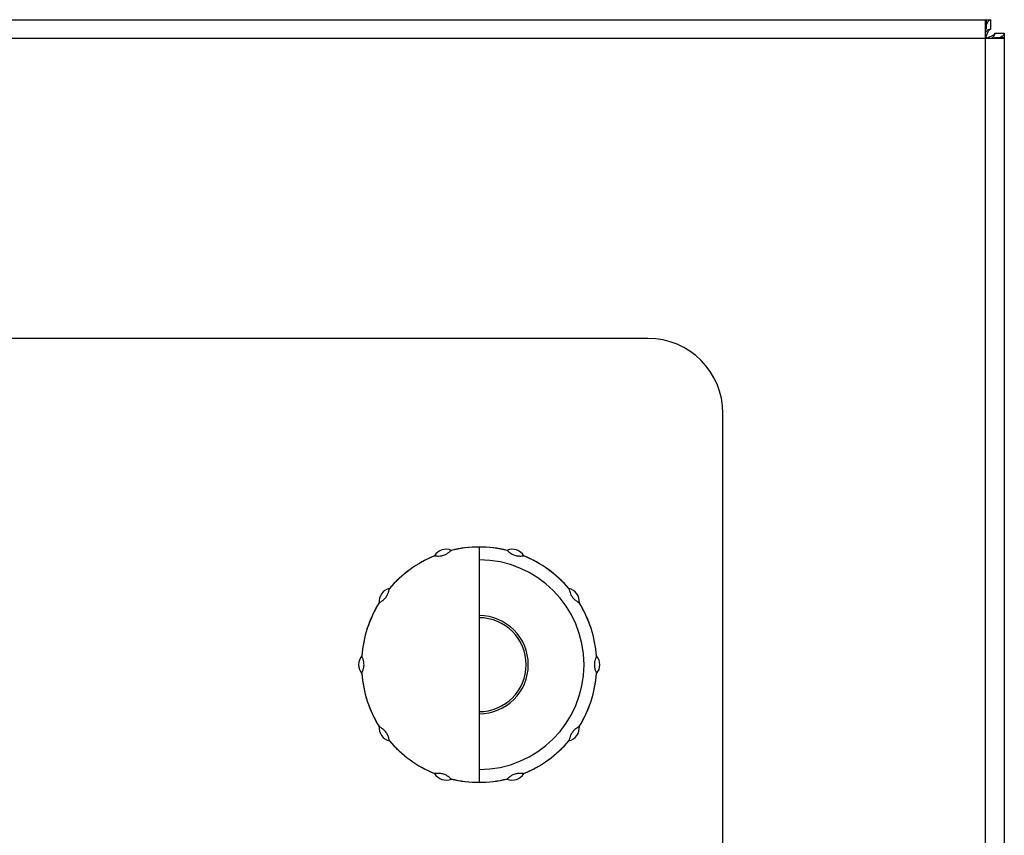
# Model space of a CAD drawing. Units: inches. Extents: x -16.2 to 16.9, y -9.5 to 42.6.
# Drawn here: x 6.3 to 12.9, y 24.1 to 29.6 of the extents above; entities that cross this region are included whole.
import ezdxf

# ---------------------------------------------------------------- set-up
doc = ezdxf.new("R2010")
doc.units = ezdxf.units.IN
doc.header["$MEASUREMENT"] = 0

msp = doc.modelspace()

# ---------------------------------------------------------------- linework, layer by layer
at = {"color": 7, "linetype": 'Continuous', "lineweight": 25}
for p, q in [((0.9854, 29.5528), (12.8048, 29.5528)), ((12.7701, 13.5528), (12.7701, 29.5528)), ((12.7769, 29.4903), (12.7769, 29.5528)), ((12.8048, 29.4903), (12.8048, 29.5528)), ((12.7769, 29.4903), (12.7701, 29.4903)), ((12.8951, 29.4278), (0.8951, 29.4278)), ((12.8326, 29.4625), (12.8951, 29.4625)), ((12.8326, 29.4346), (12.8951, 29.4346)), ((12.8326, 29.4278), (12.8326, 29.4346)), ((12.8951, 29.4625), (12.8951, 13.6431)), ((10.5201, 27.4278), (3.2701, 27.4278)), ((11.0201, 22.1315), (11.0201, 26.9278)), ((9.3951, 26.0368), (9.3951, 24.4688))]:
    msp.add_line(p, q, dxfattribs=at)
for centre, radius, start, end in [((10.5201, 26.9278), 0.5, 0, 90), ((9.1746, 25.9315), 0.0906, 67.16652, 148.83348), ((9.3951, 25.2528), 0.784, 76.10834, 103.89166), ((9.3951, 25.2528), 0.7844, 76.31622, 103.68378), ((9.6156, 25.9315), 0.0906, 31.16652, 112.83348), ((9.3951, 25.2528), 0.784, 112.10834, 139.89166), ((9.3951, 25.2528), 0.7844, 112.31622, 139.68378), ((9.3951, 25.2528), 0.6988, 270, 90), ((9.3951, 25.2528), 0.784, 40.10834, 67.89166), ((9.3951, 25.2528), 0.7844, 40.31622, 67.68378), ((8.8178, 25.6722), 0.0906, 103.16652, 184.83348), ((9.9724, 25.6722), 0.0906, 355.16652, 76.83348), ((9.3951, 25.2528), 0.7844, 148.31622, 175.68378), ((9.3951, 25.2528), 0.784, 148.10834, 175.89166), ((9.3951, 25.2528), 0.784, 4.10834, 31.89166), ((9.3951, 25.2528), 0.7844, 4.31622, 31.68378), ((9.3951, 25.2528), 0.3271, 270, 90), ((9.3951, 25.2528), 0.313, 270, 90), ((8.6815, 25.2528), 0.0906, 139.16652, 220.83348), ((10.1087, 25.2528), 0.0906, 319.16652, 40.83348), ((9.3951, 25.2528), 0.7844, 184.31622, 211.68378), ((9.3951, 25.2528), 0.784, 184.10834, 211.89166), ((9.3951, 25.2528), 0.784, 328.10834, 355.89166), ((9.3951, 25.2528), 0.7844, 328.31622, 355.68378), ((8.8178, 24.8334), 0.0906, 175.16652, 256.83348), ((9.9724, 24.8334), 0.0906, 283.16652, 4.83348), ((9.3951, 25.2528), 0.784, 220.10834, 247.89166), ((9.3951, 25.2528), 0.7844, 220.31622, 247.68378), ((9.3951, 25.2528), 0.784, 292.10834, 319.89166), ((9.3951, 25.2528), 0.7844, 292.31622, 319.68378), ((9.1746, 24.5741), 0.0906, 211.16652, 292.83348), ((9.3951, 25.2528), 0.784, 256.10834, 283.89166), ((9.3951, 25.2528), 0.7844, 256.31622, 283.68378), ((9.6156, 24.5741), 0.0906, 247.16652, 328.83348)]:
    msp.add_arc(centre, radius, start, end, dxfattribs=at)
for points, knots in [([(12.8048, 29.5528), (12.8001, 29.5514), (12.7908, 29.5488), (12.7815, 29.5317), (12.7769, 29.5233)], [0, 0, 0, 0, 0.506095, 1, 1, 1, 1]), ([(12.8048, 29.4903), (12.799, 29.4891), (12.788, 29.4866), (12.7764, 29.4764), (12.7706, 29.4685), (12.7701, 29.4678)], [0, 0, 0, 0, 0.494804, 0.954768, 1, 1, 1, 1]), ([(12.7701, 29.4278), (12.773, 29.4361), (12.7759, 29.4441), (12.7802, 29.4555), (12.7816, 29.4591), (12.7845, 29.4659), (12.786, 29.4691), (12.7889, 29.4749), (12.7903, 29.4775), (12.7932, 29.482), (12.7946, 29.484), (12.799, 29.4887), (12.8018, 29.4903), (12.8048, 29.4903)], [0, 0, 0, 0, 0.25, 0.25, 0.375, 0.375, 0.5, 0.5, 0.625, 0.625, 0.75, 0.75, 1, 1, 1, 1]), ([(12.8326, 29.4625), (12.8326, 29.4595), (12.831, 29.4567), (12.8263, 29.4523), (12.8243, 29.4509), (12.8198, 29.448), (12.8172, 29.4466), (12.8114, 29.4437), (12.8083, 29.4423), (12.8015, 29.4394), (12.7978, 29.4379), (12.7865, 29.4336), (12.7783, 29.4307), (12.7701, 29.4278)], [0, 0, 0, 0, 0.25, 0.25, 0.375, 0.375, 0.5, 0.5, 0.625, 0.625, 0.75, 0.75, 1, 1, 1, 1]), ([(12.8097, 29.4278), (12.8119, 29.4296), (12.8211, 29.4366), (12.8302, 29.4482), (12.8318, 29.458), (12.8326, 29.4625)], [0, 0, 0, 0, 0.151533, 0.610985, 1, 1, 1, 1]), ([(12.8642, 29.4346), (12.8696, 29.4372), (12.8849, 29.4444), (12.8937, 29.4537), (12.8948, 29.4604), (12.8951, 29.4625)], [0, 0, 0, 0, 0.273173, 0.778932, 1, 1, 1, 1]), ([(9.1, 25.9792), (9.1014, 25.9789), (9.1034, 25.9786), (9.1089, 25.9779), (9.1125, 25.9775), (9.1216, 25.9771), (9.1273, 25.9771), (9.1376, 25.9781), (9.1414, 25.9787), (9.1494, 25.9803), (9.1537, 25.9814), (9.162, 25.9841), (9.1661, 25.9857), (9.1736, 25.9891), (9.177, 25.9909), (9.183, 25.9944), (9.1856, 25.9961), (9.1903, 25.9994), (9.1923, 26.0009), (9.1977, 26.0052), (9.2004, 26.0076), (9.2044, 26.0114), (9.2059, 26.0129), (9.2069, 26.0139)], [0, 0, 0, 0, 0.125, 0.125, 0.25, 0.25, 0.375, 0.375, 0.4375, 0.4375, 0.5, 0.5, 0.5625, 0.5625, 0.625, 0.625, 0.6875, 0.6875, 0.75, 0.75, 0.875, 0.875, 1, 1, 1, 1]), ([(9.5833, 26.0139), (9.5843, 26.0129), (9.5857, 26.0114), (9.5898, 26.0076), (9.5924, 26.0052), (9.5996, 25.9995), (9.6042, 25.9962), (9.6131, 25.991), (9.6165, 25.9892), (9.6239, 25.9858), (9.628, 25.9842), (9.6363, 25.9815), (9.6406, 25.9804), (9.6487, 25.9787), (9.6525, 25.9782), (9.6594, 25.9775), (9.6626, 25.9773), (9.6683, 25.9772), (9.6708, 25.9772), (9.6777, 25.9775), (9.6812, 25.9779), (9.6868, 25.9786), (9.6888, 25.9789), (9.6902, 25.9792)], [0, 0, 0, 0, 0.125, 0.125, 0.25, 0.25, 0.375, 0.375, 0.4375, 0.4375, 0.5, 0.5, 0.5625, 0.5625, 0.625, 0.625, 0.6875, 0.6875, 0.75, 0.75, 0.875, 0.875, 1, 1, 1, 1]), ([(8.7294, 25.667), (8.7307, 25.6676), (8.7325, 25.6686), (8.7374, 25.6712), (8.7405, 25.673), (8.7481, 25.678), (8.7527, 25.6814), (8.7604, 25.6882), (8.7632, 25.6909), (8.7687, 25.6969), (8.7715, 25.7004), (8.7766, 25.7074), (8.779, 25.7112), (8.7831, 25.7183), (8.7848, 25.7218), (8.7876, 25.7281), (8.7887, 25.7311), (8.7906, 25.7364), (8.7913, 25.7389), (8.7932, 25.7455), (8.7939, 25.749), (8.7949, 25.7545), (8.7952, 25.7565), (8.7955, 25.7579)], [0, 0, 0, 0, 0.125, 0.125, 0.25, 0.25, 0.375, 0.375, 0.4375, 0.4375, 0.5, 0.5, 0.5625, 0.5625, 0.625, 0.625, 0.6875, 0.6875, 0.75, 0.75, 0.875, 0.875, 1, 1, 1, 1]), ([(9.9947, 25.7579), (9.9949, 25.7565), (9.9952, 25.7545), (9.9963, 25.749), (9.997, 25.7455), (9.9995, 25.7367), (10.0012, 25.7313), (10.0054, 25.7219), (10.007, 25.7184), (10.0111, 25.7113), (10.0134, 25.7076), (10.0186, 25.7005), (10.0214, 25.6971), (10.0269, 25.691), (10.0297, 25.6883), (10.0349, 25.6837), (10.0373, 25.6817), (10.0419, 25.6783), (10.0439, 25.6768), (10.0497, 25.673), (10.0528, 25.6712), (10.0577, 25.6686), (10.0595, 25.6676), (10.0607, 25.667)], [0, 0, 0, 0, 0.125, 0.125, 0.25, 0.25, 0.375, 0.375, 0.4375, 0.4375, 0.5, 0.5, 0.5625, 0.5625, 0.625, 0.625, 0.6875, 0.6875, 0.75, 0.75, 0.875, 0.875, 1, 1, 1, 1]), ([(8.6131, 25.1966), (8.6137, 25.1979), (8.6147, 25.1997), (8.617, 25.2047), (8.6185, 25.208), (8.6217, 25.2165), (8.6235, 25.2219), (8.6257, 25.232), (8.6263, 25.2358), (8.6273, 25.2439), (8.6275, 25.2483), (8.6275, 25.2571), (8.6273, 25.2615), (8.6263, 25.2697), (8.6257, 25.2735), (8.6242, 25.2802), (8.6234, 25.2833), (8.6218, 25.2887), (8.6209, 25.2911), (8.6185, 25.2976), (8.6171, 25.3008), (8.6147, 25.3059), (8.6137, 25.3077), (8.6131, 25.309)], [0, 0, 0, 0, 0.125, 0.125, 0.25, 0.25, 0.375, 0.375, 0.4375, 0.4375, 0.5, 0.5, 0.5625, 0.5625, 0.625, 0.625, 0.6875, 0.6875, 0.75, 0.75, 0.875, 0.875, 1, 1, 1, 1]), ([(10.1771, 25.309), (10.1764, 25.3077), (10.1755, 25.3059), (10.1731, 25.3009), (10.1717, 25.2976), (10.1685, 25.2891), (10.1667, 25.2837), (10.1645, 25.2736), (10.1639, 25.2698), (10.1629, 25.2617), (10.1627, 25.2573), (10.1626, 25.2485), (10.1629, 25.2441), (10.1638, 25.2359), (10.1645, 25.2321), (10.166, 25.2254), (10.1668, 25.2223), (10.1684, 25.2168), (10.1692, 25.2145), (10.1716, 25.208), (10.1731, 25.2047), (10.1755, 25.1997), (10.1764, 25.1979), (10.1771, 25.1966)], [0, 0, 0, 0, 0.125, 0.125, 0.25, 0.25, 0.375, 0.375, 0.4375, 0.4375, 0.5, 0.5, 0.5625, 0.5625, 0.625, 0.625, 0.6875, 0.6875, 0.75, 0.75, 0.875, 0.875, 1, 1, 1, 1]), ([(8.7955, 24.7477), (8.7952, 24.7491), (8.7949, 24.7511), (8.7939, 24.7566), (8.7932, 24.7601), (8.7907, 24.7689), (8.789, 24.7743), (8.7848, 24.7837), (8.7831, 24.7872), (8.7791, 24.7943), (8.7767, 24.798), (8.7716, 24.8051), (8.7688, 24.8085), (8.7633, 24.8146), (8.7605, 24.8173), (8.7553, 24.8219), (8.7528, 24.8239), (8.7483, 24.8273), (8.7462, 24.8288), (8.7405, 24.8326), (8.7374, 24.8344), (8.7325, 24.837), (8.7307, 24.838), (8.7294, 24.8386)], [0, 0, 0, 0, 0.125, 0.125, 0.25, 0.25, 0.375, 0.375, 0.4375, 0.4375, 0.5, 0.5, 0.5625, 0.5625, 0.625, 0.625, 0.6875, 0.6875, 0.75, 0.75, 0.875, 0.875, 1, 1, 1, 1]), ([(10.0607, 24.8386), (10.0595, 24.838), (10.0577, 24.837), (10.0528, 24.8344), (10.0497, 24.8326), (10.0421, 24.8276), (10.0375, 24.8242), (10.0298, 24.8174), (10.027, 24.8147), (10.0215, 24.8087), (10.0187, 24.8052), (10.0135, 24.7982), (10.0112, 24.7944), (10.0071, 24.7873), (10.0054, 24.7838), (10.0026, 24.7775), (10.0015, 24.7745), (9.9996, 24.7692), (9.9989, 24.7667), (9.997, 24.7601), (9.9963, 24.7566), (9.9953, 24.7511), (9.9949, 24.7491), (9.9947, 24.7477)], [0, 0, 0, 0, 0.125, 0.125, 0.25, 0.25, 0.375, 0.375, 0.4375, 0.4375, 0.5, 0.5, 0.5625, 0.5625, 0.625, 0.625, 0.6875, 0.6875, 0.75, 0.75, 0.875, 0.875, 1, 1, 1, 1]), ([(9.2069, 24.4917), (9.2059, 24.4927), (9.2044, 24.4942), (9.2004, 24.498), (9.1978, 24.5004), (9.1906, 24.5061), (9.186, 24.5094), (9.1771, 24.5146), (9.1737, 24.5164), (9.1662, 24.5198), (9.1621, 24.5214), (9.1538, 24.5241), (9.1495, 24.5252), (9.1415, 24.5269), (9.1377, 24.5274), (9.1308, 24.5281), (9.1276, 24.5283), (9.1219, 24.5284), (9.1194, 24.5284), (9.1125, 24.5281), (9.109, 24.5277), (9.1034, 24.527), (9.1014, 24.5267), (9.1, 24.5264)], [0, 0, 0, 0, 0.125, 0.125, 0.25, 0.25, 0.375, 0.375, 0.4375, 0.4375, 0.5, 0.5, 0.5625, 0.5625, 0.625, 0.625, 0.6875, 0.6875, 0.75, 0.75, 0.875, 0.875, 1, 1, 1, 1]), ([(9.6902, 24.5264), (9.6888, 24.5267), (9.6868, 24.527), (9.6813, 24.5277), (9.6777, 24.5281), (9.6686, 24.5285), (9.6629, 24.5285), (9.6526, 24.5275), (9.6488, 24.5269), (9.6408, 24.5253), (9.6365, 24.5242), (9.6282, 24.5215), (9.6241, 24.5199), (9.6166, 24.5165), (9.6132, 24.5147), (9.6072, 24.5112), (9.6045, 24.5094), (9.5999, 24.5062), (9.5979, 24.5047), (9.5925, 24.5004), (9.5898, 24.498), (9.5858, 24.4942), (9.5843, 24.4927), (9.5833, 24.4917)], [0, 0, 0, 0, 0.125, 0.125, 0.25, 0.25, 0.375, 0.375, 0.4375, 0.4375, 0.5, 0.5, 0.5625, 0.5625, 0.625, 0.625, 0.6875, 0.6875, 0.75, 0.75, 0.875, 0.875, 1, 1, 1, 1])]:
    msp.add_open_spline(points, degree=3, knots=knots, dxfattribs=at)
for points in [[(9.2069, 26.0139), (9.2075, 26.0141), (9.2085, 26.0144), (9.2094, 26.0148), (9.2095, 26.0149), (9.2095, 26.015)], [(9.5807, 26.015), (9.5806, 26.0149), (9.5808, 26.0148), (9.5817, 26.0144), (9.5827, 26.0141), (9.5833, 26.0139)], [(9.0972, 25.9785), (9.0972, 25.9784), (9.0975, 25.9784), (9.0984, 25.9786), (9.0994, 25.979), (9.1, 25.9792)], [(9.6902, 25.9792), (9.6908, 25.979), (9.6918, 25.9786), (9.6927, 25.9784), (9.693, 25.9784), (9.693, 25.9785)], [(8.7955, 25.7579), (8.7966, 25.7594), (8.7971, 25.7603), (8.797, 25.7603)], [(9.9932, 25.7603), (9.9931, 25.7603), (9.9936, 25.7594), (9.9947, 25.7579)], [(8.7276, 25.6648), (8.7277, 25.6647), (8.7283, 25.6654), (8.7294, 25.667)], [(10.0607, 25.667), (10.0619, 25.6654), (10.0625, 25.6647), (10.0626, 25.6648)], [(8.6131, 25.309), (8.6131, 25.3096), (8.6131, 25.3107), (8.613, 25.3116), (8.6129, 25.3118), (8.6129, 25.3118)], [(10.1773, 25.3118), (10.1773, 25.3118), (10.1772, 25.3116), (10.1771, 25.3107), (10.1771, 25.3096), (10.1771, 25.309)], [(8.6129, 25.1938), (8.6129, 25.1938), (8.613, 25.194), (8.6131, 25.1949), (8.6131, 25.196), (8.6131, 25.1966)], [(10.1771, 25.1966), (10.1771, 25.196), (10.1771, 25.1949), (10.1772, 25.194), (10.1773, 25.1938), (10.1773, 25.1938)], [(8.7294, 24.8386), (8.7283, 24.8401), (8.7277, 24.8409), (8.7276, 24.8408)], [(10.0626, 24.8408), (10.0625, 24.8409), (10.0619, 24.8401), (10.0607, 24.8386)], [(8.797, 24.7453), (8.7971, 24.7453), (8.7966, 24.7462), (8.7955, 24.7477)], [(9.9947, 24.7477), (9.9936, 24.7462), (9.9931, 24.7453), (9.9932, 24.7453)], [(9.1, 24.5264), (9.0994, 24.5266), (9.0984, 24.527), (9.0975, 24.5272), (9.0972, 24.5272), (9.0972, 24.5271)], [(9.2095, 24.4906), (9.2095, 24.4907), (9.2094, 24.4908), (9.2085, 24.4912), (9.2075, 24.4915), (9.2069, 24.4917)], [(9.5833, 24.4917), (9.5827, 24.4915), (9.5817, 24.4912), (9.5808, 24.4908), (9.5806, 24.4907), (9.5807, 24.4906)], [(9.693, 24.5271), (9.693, 24.5272), (9.6927, 24.5272), (9.6918, 24.527), (9.6908, 24.5266), (9.6902, 24.5264)]]:
    msp.add_open_spline(points, degree=3, dxfattribs=at)

doc.saveas('drawing.dxf')
